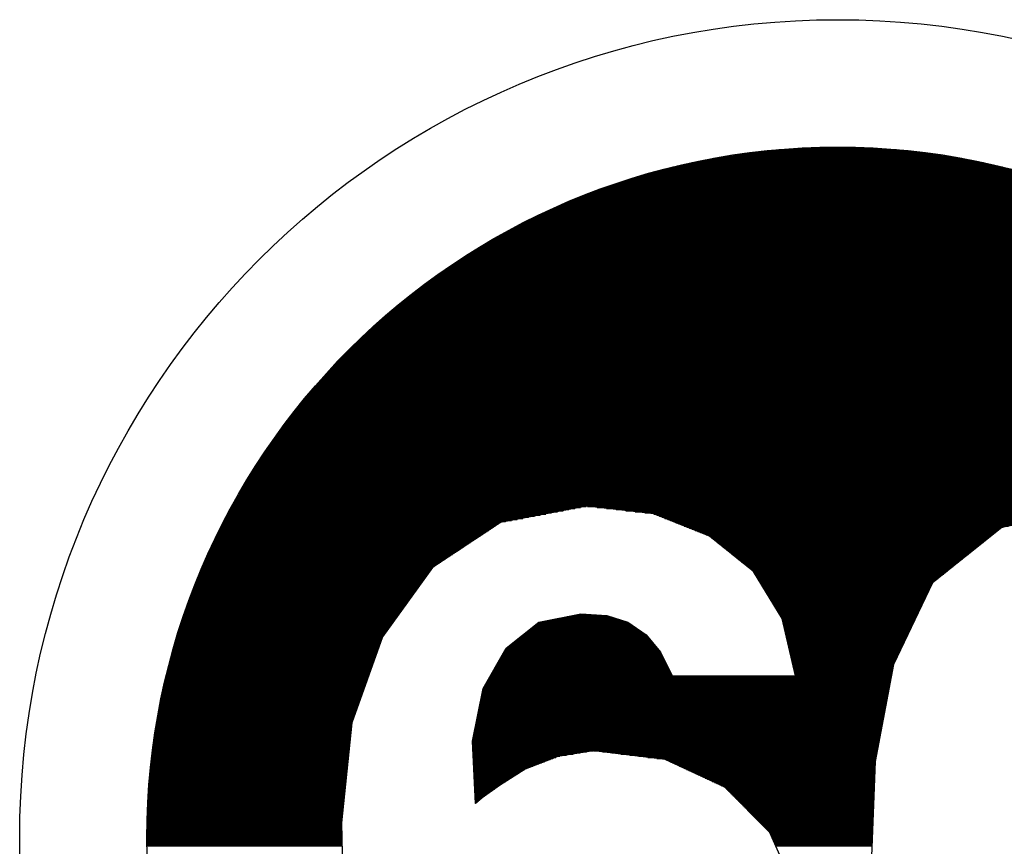
# Model space of a CAD drawing. Units: millimetres. Extents: x 245 to 822, y 43 to 1013.
# Drawn here: x 503 to 582, y 532 to 599 of the extents above; entities that cross this region are included whole.
import ezdxf

# ---------------------------------------------------------------- set-up
doc = ezdxf.new("R2010")
doc.units = ezdxf.units.MM
doc.layers.add('DIMENSION', color=3, linetype='Continuous')

msp = doc.modelspace()

# ---------------------------------------------------------------- linework, layer by layer
at = {"color": 7}
for p, q in [((567.244, 588.742), (570.664, 588.742)), ((559.439, 587.95), (578.469, 587.95)), ((559.961, 588.038), (577.946, 588.038)), ((560.517, 588.126), (577.391, 588.126)), ((561.113, 588.214), (576.794, 588.214)), ((561.76, 588.302), (576.148, 588.302)), ((562.472, 588.39), (575.436, 588.39)), ((563.273, 588.478), (574.634, 588.478)), ((564.21, 588.566), (573.698, 588.566)), ((565.387, 588.654), (572.521, 588.654)), ((555.654, 587.158), (582.254, 587.158)), ((556.017, 587.246), (581.891, 587.246)), ((556.392, 587.334), (581.516, 587.334)), ((556.778, 587.422), (581.13, 587.422)), ((557.178, 587.51), (580.73, 587.51)), ((557.593, 587.598), (580.315, 587.598)), ((558.024, 587.686), (579.884, 587.686)), ((558.474, 587.774), (579.434, 587.774)), ((558.944, 587.862), (578.964, 587.862)), ((552.768, 586.366), (585.14, 586.366)), ((553.06, 586.454), (584.847, 586.454)), ((553.359, 586.542), (584.549, 586.542)), ((553.664, 586.63), (584.243, 586.63)), ((553.976, 586.718), (583.932, 586.718)), ((554.295, 586.806), (583.613, 586.806)), ((554.622, 586.894), (583.286, 586.894)), ((554.957, 586.982), (582.951, 586.982)), ((555.301, 587.07), (582.607, 587.07)), ((550.357, 585.574), (587.551, 585.574)), ((550.607, 585.662), (587.3, 585.662)), ((550.862, 585.75), (587.046, 585.75)), ((551.12, 585.838), (586.788, 585.838)), ((551.383, 585.926), (586.525, 585.926)), ((551.65, 586.014), (586.258, 586.014)), ((551.922, 586.102), (585.986, 586.102)), ((552.199, 586.19), (585.709, 586.19)), ((552.48, 586.278), (585.427, 586.278)), ((548.255, 584.782), (589.653, 584.782)), ((548.476, 584.87), (589.431, 584.87)), ((548.701, 584.958), (589.207, 584.958)), ((548.928, 585.046), (588.98, 585.046)), ((549.158, 585.134), (588.75, 585.134)), ((549.391, 585.222), (588.517, 585.222)), ((549.627, 585.31), (588.281, 585.31)), ((549.867, 585.398), (588.041, 585.398)), ((550.11, 585.486), (587.798, 585.486)), ((546.376, 583.99), (591.532, 583.99)), ((546.575, 584.078), (591.333, 584.078)), ((546.777, 584.166), (591.131, 584.166)), ((546.981, 584.254), (590.927, 584.254)), ((547.187, 584.342), (590.721, 584.342)), ((547.396, 584.43), (590.512, 584.43)), ((547.607, 584.518), (590.301, 584.518)), ((547.82, 584.606), (590.087, 584.606)), ((548.036, 584.694), (589.871, 584.694)), ((544.667, 583.198), (593.241, 583.198)), ((544.849, 583.286), (593.059, 583.286)), ((545.034, 583.374), (592.874, 583.374)), ((545.22, 583.462), (592.688, 583.462)), ((545.408, 583.55), (592.5, 583.55)), ((545.597, 583.638), (592.311, 583.638)), ((545.789, 583.726), (592.119, 583.726)), ((545.982, 583.814), (591.925, 583.814)), ((546.178, 583.902), (591.73, 583.902)), ((543.095, 582.406), (594.813, 582.406)), ((543.263, 582.494), (594.644, 582.494)), ((543.434, 582.582), (594.474, 582.582)), ((543.605, 582.67), (594.303, 582.67)), ((543.778, 582.758), (594.13, 582.758)), ((543.953, 582.846), (593.955, 582.846)), ((544.129, 582.934), (593.779, 582.934)), ((544.306, 583.022), (593.601, 583.022)), ((544.486, 583.11), (593.422, 583.11)), ((541.636, 581.614), (596.272, 581.614)), ((541.793, 581.702), (596.115, 581.702)), ((541.951, 581.79), (595.957, 581.79)), ((542.111, 581.878), (595.797, 581.878)), ((542.271, 581.966), (595.636, 581.966)), ((542.433, 582.054), (595.474, 582.054)), ((542.597, 582.142), (595.311, 582.142)), ((542.761, 582.23), (595.146, 582.23)), ((542.927, 582.318), (594.98, 582.318)), ((540.273, 580.822), (597.635, 580.822)), ((540.42, 580.91), (597.488, 580.91)), ((540.568, 580.998), (597.34, 580.998)), ((540.717, 581.086), (597.19, 581.086)), ((540.868, 581.174), (597.04, 581.174)), ((541.019, 581.262), (596.889, 581.262)), ((541.172, 581.35), (596.736, 581.35)), ((541.325, 581.438), (596.583, 581.438)), ((541.48, 581.526), (596.428, 581.526)), ((538.993, 580.03), (598.915, 580.03)), ((539.131, 580.118), (598.777, 580.118)), ((539.271, 580.206), (598.637, 580.206)), ((539.411, 580.294), (598.497, 580.294)), ((539.552, 580.382), (598.356, 580.382)), ((539.694, 580.47), (598.213, 580.47)), ((539.838, 580.558), (598.07, 580.558)), ((539.982, 580.646), (597.926, 580.646)), ((540.127, 580.734), (597.781, 580.734)), ((537.785, 579.238), (600.122, 579.238)), ((537.916, 579.326), (599.992, 579.326)), ((538.048, 579.414), (599.86, 579.414)), ((538.18, 579.502), (599.728, 579.502)), ((538.314, 579.59), (599.594, 579.59)), ((538.448, 579.678), (599.46, 579.678)), ((538.583, 579.766), (599.325, 579.766)), ((538.719, 579.854), (599.189, 579.854)), ((538.855, 579.942), (599.053, 579.942)), ((536.642, 578.446), (601.265, 578.446)), ((536.766, 578.534), (601.141, 578.534)), ((536.891, 578.622), (601.017, 578.622)), ((537.017, 578.71), (600.891, 578.71)), ((537.143, 578.798), (600.765, 578.798)), ((537.27, 578.886), (600.638, 578.886)), ((537.398, 578.974), (600.51, 578.974)), ((537.526, 579.062), (600.382, 579.062)), ((537.655, 579.15), (600.253, 579.15)), ((535.557, 577.654), (602.351, 577.654)), ((535.675, 577.742), (602.233, 577.742)), ((535.794, 577.83), (602.114, 577.83)), ((535.913, 577.918), (601.995, 577.918)), ((536.033, 578.006), (601.875, 578.006)), ((536.153, 578.094), (601.755, 578.094)), ((536.274, 578.182), (601.633, 578.182)), ((536.396, 578.27), (601.511, 578.27)), ((536.519, 578.358), (601.389, 578.358)), ((534.524, 576.862), (603.383, 576.862)), ((534.637, 576.95), (603.271, 576.95)), ((534.75, 577.038), (603.158, 577.038)), ((534.863, 577.126), (603.045, 577.126)), ((534.977, 577.214), (602.931, 577.214)), ((535.092, 577.302), (602.816, 577.302)), ((535.207, 577.39), (602.7, 577.39)), ((535.323, 577.478), (602.585, 577.478)), ((535.44, 577.566), (602.468, 577.566)), ((533.539, 576.07), (604.368, 576.07)), ((533.647, 576.158), (604.261, 576.158)), ((533.754, 576.246), (604.153, 576.246)), ((533.863, 576.334), (604.045, 576.334)), ((533.972, 576.422), (603.936, 576.422)), ((534.081, 576.51), (603.827, 576.51)), ((534.191, 576.598), (603.717, 576.598)), ((534.302, 576.686), (603.606, 576.686)), ((534.413, 576.774), (603.495, 576.774)), ((532.598, 575.278), (605.309, 575.278)), ((532.701, 575.366), (605.207, 575.366)), ((532.804, 575.454), (605.104, 575.454)), ((532.907, 575.542), (605, 575.542)), ((533.011, 575.63), (604.896, 575.63)), ((533.116, 575.718), (604.792, 575.718)), ((533.221, 575.806), (604.687, 575.806)), ((533.327, 575.894), (604.581, 575.894)), ((533.433, 575.982), (604.475, 575.982)), ((531.698, 574.486), (606.21, 574.486)), ((531.796, 574.574), (606.112, 574.574)), ((531.895, 574.662), (606.013, 574.662)), ((531.994, 574.75), (605.914, 574.75)), ((532.093, 574.838), (605.815, 574.838)), ((532.193, 574.926), (605.715, 574.926)), ((532.294, 575.014), (605.614, 575.014)), ((532.395, 575.102), (605.513, 575.102)), ((532.496, 575.19), (605.411, 575.19)), ((530.835, 573.694), (607.073, 573.694)), ((530.929, 573.782), (606.979, 573.782)), ((531.024, 573.87), (606.884, 573.87)), ((531.119, 573.958), (606.789, 573.958)), ((531.214, 574.046), (606.694, 574.046)), ((531.31, 574.134), (606.598, 574.134)), ((531.406, 574.222), (606.502, 574.222)), ((531.503, 574.31), (606.405, 574.31)), ((531.6, 574.398), (606.308, 574.398)), ((530.008, 572.902), (607.9, 572.902)), ((530.098, 572.99), (607.81, 572.99)), ((530.189, 573.078), (607.719, 573.078)), ((530.28, 573.166), (607.628, 573.166)), ((530.371, 573.254), (607.537, 573.254)), ((530.463, 573.342), (607.445, 573.342)), ((530.555, 573.43), (607.352, 573.43)), ((530.648, 573.518), (607.26, 573.518)), ((530.741, 573.606), (607.166, 573.606)), ((529.213, 572.11), (608.695, 572.11)), ((529.3, 572.198), (608.608, 572.198)), ((529.387, 572.286), (608.521, 572.286)), ((529.474, 572.374), (608.434, 572.374)), ((529.562, 572.462), (608.346, 572.462)), ((529.65, 572.55), (608.257, 572.55)), ((529.739, 572.638), (608.169, 572.638)), ((529.828, 572.726), (608.08, 572.726)), ((529.918, 572.814), (607.99, 572.814)), ((528.449, 571.318), (609.458, 571.318)), ((528.533, 571.406), (609.375, 571.406)), ((528.617, 571.494), (609.291, 571.494)), ((528.701, 571.582), (609.207, 571.582)), ((528.785, 571.67), (609.123, 571.67)), ((528.87, 571.758), (609.038, 571.758)), ((528.955, 571.846), (608.953, 571.846)), ((529.041, 571.934), (608.867, 571.934)), ((529.127, 572.022), (608.781, 572.022)), ((527.715, 570.526), (610.193, 570.526)), ((527.795, 570.614), (610.112, 570.614)), ((527.876, 570.702), (610.032, 570.702)), ((527.957, 570.79), (609.951, 570.79)), ((528.038, 570.878), (609.87, 570.878)), ((528.12, 570.966), (609.788, 570.966)), ((528.202, 571.054), (609.706, 571.054)), ((528.284, 571.142), (609.624, 571.142)), ((528.366, 571.23), (609.541, 571.23)), ((527.009, 569.734), (610.899, 569.734)), ((527.086, 569.822), (610.822, 569.822)), ((527.164, 569.91), (610.744, 569.91)), ((527.241, 569.998), (610.666, 569.998)), ((527.32, 570.086), (610.588, 570.086)), ((527.398, 570.174), (610.51, 570.174)), ((527.477, 570.262), (610.431, 570.262)), ((527.556, 570.35), (610.352, 570.35)), ((527.635, 570.438), (610.272, 570.438)), ((526.329, 568.942), (611.579, 568.942)), ((526.403, 569.03), (611.505, 569.03)), ((526.478, 569.118), (611.43, 569.118)), ((526.553, 569.206), (611.355, 569.206)), ((526.628, 569.294), (611.28, 569.294)), ((526.704, 569.382), (611.204, 569.382)), ((526.779, 569.47), (611.128, 569.47)), ((526.856, 569.558), (611.052, 569.558)), ((526.932, 569.646), (610.976, 569.646)), ((525.674, 568.15), (612.234, 568.15)), ((525.746, 568.238), (612.162, 568.238)), ((525.818, 568.326), (612.09, 568.326)), ((525.89, 568.414), (612.018, 568.414)), ((525.962, 568.502), (611.946, 568.502)), ((526.035, 568.59), (611.873, 568.59)), ((526.108, 568.678), (611.8, 568.678)), ((526.181, 568.766), (611.727, 568.766)), ((526.255, 568.854), (611.653, 568.854)), ((525.043, 567.358), (612.864, 567.358)), ((525.112, 567.446), (612.795, 567.446)), ((525.182, 567.534), (612.726, 567.534)), ((525.251, 567.622), (612.657, 567.622)), ((525.321, 567.71), (612.587, 567.71)), ((525.391, 567.798), (612.517, 567.798)), ((525.461, 567.886), (612.447, 567.886)), ((525.532, 567.974), (612.376, 567.974)), ((525.603, 568.062), (612.305, 568.062)), ((524.37, 566.478), (613.538, 566.478)), ((524.436, 566.566), (613.472, 566.566)), ((524.502, 566.654), (613.406, 566.654)), ((524.569, 566.742), (613.339, 566.742)), ((524.636, 566.83), (613.272, 566.83)), ((524.703, 566.918), (613.205, 566.918)), ((524.771, 567.006), (613.137, 567.006)), ((524.838, 567.094), (613.069, 567.094)), ((524.906, 567.182), (613.001, 567.182)), ((524.975, 567.27), (612.933, 567.27)), ((523.786, 565.686), (614.122, 565.686)), ((523.85, 565.774), (614.058, 565.774)), ((523.914, 565.862), (613.994, 565.862)), ((523.978, 565.95), (613.929, 565.95)), ((524.043, 566.038), (613.865, 566.038)), ((524.108, 566.126), (613.8, 566.126)), ((524.173, 566.214), (613.735, 566.214)), ((524.238, 566.302), (613.67, 566.302)), ((524.304, 566.39), (613.604, 566.39)), ((523.224, 564.894), (614.684, 564.894)), ((523.286, 564.982), (614.622, 564.982)), ((523.347, 565.07), (614.56, 565.07)), ((523.409, 565.158), (614.499, 565.158)), ((523.472, 565.246), (614.436, 565.246)), ((523.534, 565.334), (614.374, 565.334)), ((523.597, 565.422), (614.311, 565.422)), ((523.66, 565.51), (614.248, 565.51)), ((523.723, 565.598), (614.185, 565.598)), ((522.683, 564.102), (615.225, 564.102)), ((522.742, 564.19), (615.166, 564.19)), ((522.801, 564.278), (615.107, 564.278)), ((522.861, 564.366), (615.047, 564.366)), ((522.921, 564.454), (614.987, 564.454)), ((522.981, 564.542), (614.927, 564.542)), ((523.041, 564.63), (614.866, 564.63)), ((523.102, 564.718), (614.806, 564.718)), ((523.163, 564.806), (614.745, 564.806)), ((522.161, 563.31), (615.747, 563.31)), ((522.218, 563.398), (615.69, 563.398)), ((522.275, 563.486), (615.633, 563.486)), ((522.332, 563.574), (615.575, 563.574)), ((522.39, 563.662), (615.518, 563.662)), ((522.448, 563.75), (615.46, 563.75)), ((522.506, 563.838), (615.401, 563.838)), ((522.565, 563.926), (615.343, 563.926)), ((522.624, 564.014), (615.284, 564.014)), ((521.657, 562.518), (616.25, 562.518)), ((521.712, 562.606), (616.195, 562.606)), ((521.768, 562.694), (616.14, 562.694)), ((521.823, 562.782), (616.085, 562.782)), ((521.879, 562.87), (616.029, 562.87)), ((521.935, 562.958), (615.973, 562.958)), ((521.991, 563.046), (615.917, 563.046)), ((522.047, 563.134), (615.861, 563.134)), ((522.104, 563.222), (615.804, 563.222)), ((521.173, 561.726), (616.735, 561.726)), ((521.226, 561.814), (616.682, 561.814)), ((521.279, 561.902), (616.629, 561.902)), ((521.332, 561.99), (616.575, 561.99)), ((521.386, 562.078), (616.522, 562.078)), ((521.44, 562.166), (616.468, 562.166)), ((521.494, 562.254), (616.414, 562.254)), ((521.548, 562.342), (616.36, 562.342)), ((521.603, 562.43), (616.305, 562.43)), ((520.706, 560.934), (617.202, 560.934)), ((520.757, 561.022), (617.151, 561.022)), ((520.808, 561.11), (617.099, 561.11)), ((520.86, 561.198), (617.048, 561.198)), ((520.911, 561.286), (616.996, 561.286)), ((520.963, 561.374), (616.945, 561.374)), ((521.015, 561.462), (616.892, 561.462)), ((521.068, 561.55), (616.84, 561.55)), ((521.12, 561.638), (616.788, 561.638)), ((520.257, 560.142), (617.651, 560.142)), ((520.306, 560.23), (617.602, 560.23)), ((520.355, 560.318), (617.553, 560.318)), ((520.405, 560.406), (617.503, 560.406)), ((520.454, 560.494), (617.453, 560.494)), ((520.504, 560.582), (617.404, 560.582)), ((520.554, 560.67), (617.353, 560.67)), ((520.605, 560.758), (617.303, 560.758)), ((520.655, 560.846), (617.252, 560.846)), ((519.824, 559.35), (546.344, 559.35)), ((519.872, 559.438), (546.809, 559.438)), ((519.919, 559.526), (547.274, 559.526)), ((519.967, 559.614), (547.739, 559.614)), ((520.014, 559.702), (548.204, 559.702)), ((520.063, 559.79), (548.669, 559.79)), ((520.111, 559.878), (617.797, 559.878)), ((520.159, 559.966), (617.749, 559.966)), ((520.208, 560.054), (617.7, 560.054)), ((548.777, 559.79), (590.659, 559.79)), ((549.547, 559.702), (590.22, 559.702)), ((550.317, 559.614), (589.781, 559.614)), ((551.088, 559.526), (589.341, 559.526)), ((551.858, 559.438), (588.902, 559.438)), ((552.629, 559.35), (588.462, 559.35)), ((519.408, 558.558), (542.16, 558.558)), ((519.454, 558.646), (542.625, 558.646)), ((519.499, 558.734), (543.09, 558.734)), ((519.545, 558.822), (543.555, 558.822)), ((519.591, 558.91), (544.02, 558.91)), ((519.637, 558.998), (544.485, 558.998)), ((519.684, 559.086), (544.95, 559.086)), ((519.73, 559.174), (545.414, 559.174)), ((519.777, 559.262), (545.879, 559.262)), ((553.399, 559.262), (588.023, 559.262)), ((554.136, 559.174), (587.584, 559.174)), ((554.357, 559.086), (587.144, 559.086)), ((554.578, 558.998), (586.705, 558.998)), ((554.799, 558.91), (586.265, 558.91)), ((555.02, 558.822), (585.826, 558.822)), ((555.24, 558.734), (585.387, 558.734)), ((555.461, 558.646), (584.947, 558.646)), ((555.682, 558.558), (584.508, 558.558)), ((519.008, 557.766), (540.666, 557.766)), ((519.052, 557.854), (540.799, 557.854)), ((519.096, 557.942), (540.932, 557.942)), ((519.14, 558.03), (541.065, 558.03)), ((519.184, 558.118), (541.198, 558.118)), ((519.228, 558.206), (541.331, 558.206)), ((519.273, 558.294), (541.464, 558.294)), ((519.318, 558.382), (541.597, 558.382)), ((519.363, 558.47), (541.73, 558.47)), ((555.903, 558.47), (584.069, 558.47)), ((556.124, 558.382), (583.629, 558.382)), ((556.345, 558.294), (583.19, 558.294)), ((556.566, 558.206), (582.75, 558.206)), ((556.786, 558.118), (582.311, 558.118)), ((557.007, 558.03), (582.113, 558.03)), ((557.228, 557.942), (582.003, 557.942)), ((557.449, 557.854), (581.894, 557.854)), ((557.67, 557.766), (581.784, 557.766)), ((518.624, 556.974), (539.469, 556.974)), ((518.666, 557.062), (539.602, 557.062)), ((518.708, 557.15), (539.735, 557.15)), ((518.75, 557.238), (539.868, 557.238)), ((518.793, 557.326), (540.001, 557.326)), ((518.835, 557.414), (540.134, 557.414)), ((518.878, 557.502), (540.267, 557.502)), ((518.921, 557.59), (540.4, 557.59)), ((518.965, 557.678), (540.533, 557.678)), ((557.891, 557.678), (581.674, 557.678)), ((558.112, 557.59), (581.565, 557.59)), ((558.333, 557.502), (581.455, 557.502)), ((558.553, 557.414), (581.346, 557.414)), ((558.688, 557.326), (581.236, 557.326)), ((558.797, 557.238), (581.127, 557.238)), ((558.907, 557.15), (581.017, 557.15)), ((559.016, 557.062), (580.908, 557.062)), ((559.126, 556.974), (580.798, 556.974)), ((518.255, 556.182), (538.273, 556.182)), ((518.295, 556.27), (538.406, 556.27)), ((518.335, 556.358), (538.539, 556.358)), ((518.376, 556.446), (538.672, 556.446)), ((518.417, 556.534), (538.805, 556.534)), ((518.458, 556.622), (538.938, 556.622)), ((518.499, 556.71), (539.07, 556.71)), ((518.54, 556.798), (539.203, 556.798)), ((518.582, 556.886), (539.336, 556.886)), ((559.236, 556.886), (580.689, 556.886)), ((559.345, 556.798), (580.579, 556.798)), ((559.455, 556.71), (580.47, 556.71)), ((559.564, 556.622), (580.36, 556.622)), ((559.674, 556.534), (580.25, 556.534)), ((559.783, 556.446), (580.141, 556.446)), ((559.893, 556.358), (580.031, 556.358)), ((560.002, 556.27), (579.922, 556.27)), ((560.112, 556.182), (579.812, 556.182)), ((517.9, 555.39), (537.076, 555.39)), ((517.939, 555.478), (537.209, 555.478)), ((517.978, 555.566), (537.342, 555.566)), ((518.017, 555.654), (537.475, 555.654)), ((518.056, 555.742), (537.608, 555.742)), ((518.095, 555.83), (537.741, 555.83)), ((518.135, 555.918), (537.874, 555.918)), ((518.175, 556.006), (538.007, 556.006)), ((518.215, 556.094), (538.14, 556.094)), ((560.222, 556.094), (579.703, 556.094)), ((560.331, 556.006), (579.593, 556.006)), ((560.441, 555.918), (579.484, 555.918)), ((560.55, 555.83), (579.374, 555.83)), ((560.66, 555.742), (579.265, 555.742)), ((560.769, 555.654), (579.155, 555.654)), ((560.879, 555.566), (579.045, 555.566)), ((560.988, 555.478), (578.936, 555.478)), ((561.098, 555.39), (578.826, 555.39)), ((517.561, 554.598), (536.078, 554.598)), ((517.598, 554.686), (536.142, 554.686)), ((517.635, 554.774), (536.206, 554.774)), ((517.673, 554.862), (536.278, 554.862)), ((517.71, 554.95), (536.411, 554.95)), ((517.748, 555.038), (536.544, 555.038)), ((517.786, 555.126), (536.677, 555.126)), ((517.824, 555.214), (536.81, 555.214)), ((517.862, 555.302), (536.943, 555.302)), ((561.207, 555.302), (578.717, 555.302)), ((561.317, 555.214), (578.607, 555.214)), ((561.427, 555.126), (578.498, 555.126)), ((561.536, 555.038), (578.388, 555.038)), ((561.646, 554.95), (578.279, 554.95)), ((561.755, 554.862), (578.169, 554.862)), ((561.865, 554.774), (578.06, 554.774)), ((561.974, 554.686), (577.95, 554.686)), ((562.084, 554.598), (577.841, 554.598)), ((517.236, 553.806), (535.507, 553.806)), ((517.271, 553.894), (535.57, 553.894)), ((517.307, 553.982), (535.634, 553.982)), ((517.343, 554.07), (535.697, 554.07)), ((517.379, 554.158), (535.761, 554.158)), ((517.415, 554.246), (535.824, 554.246)), ((517.451, 554.334), (535.888, 554.334)), ((517.487, 554.422), (535.951, 554.422)), ((517.524, 554.51), (536.015, 554.51)), ((562.177, 554.51), (577.731, 554.51)), ((562.231, 554.422), (577.621, 554.422)), ((562.285, 554.334), (577.512, 554.334)), ((562.339, 554.246), (577.402, 554.246)), ((562.393, 554.158), (577.293, 554.158)), ((562.446, 554.07), (577.183, 554.07)), ((562.5, 553.982), (577.074, 553.982)), ((562.554, 553.894), (576.964, 553.894)), ((562.608, 553.806), (576.855, 553.806)), ((516.925, 553.014), (534.935, 553.014)), ((516.959, 553.102), (534.999, 553.102)), ((516.993, 553.19), (535.062, 553.19)), ((517.027, 553.278), (535.126, 553.278)), ((517.061, 553.366), (535.189, 553.366)), ((517.096, 553.454), (535.253, 553.454)), ((517.131, 553.542), (535.316, 553.542)), ((517.165, 553.63), (535.38, 553.63)), ((517.201, 553.718), (535.443, 553.718)), ((562.662, 553.718), (576.745, 553.718)), ((562.716, 553.63), (576.636, 553.63)), ((562.77, 553.542), (576.581, 553.542)), ((562.824, 553.454), (576.539, 553.454)), ((562.877, 553.366), (576.497, 553.366)), ((562.931, 553.278), (576.454, 553.278)), ((562.985, 553.19), (576.412, 553.19)), ((563.039, 553.102), (576.37, 553.102)), ((563.093, 553.014), (576.328, 553.014)), ((516.627, 552.222), (534.364, 552.222)), ((516.66, 552.31), (534.427, 552.31)), ((516.692, 552.398), (534.491, 552.398)), ((516.725, 552.486), (534.554, 552.486)), ((516.758, 552.574), (534.618, 552.574)), ((516.791, 552.662), (534.681, 552.662)), ((516.824, 552.75), (534.745, 552.75)), ((516.857, 552.838), (534.808, 552.838)), ((516.891, 552.926), (534.872, 552.926)), ((563.147, 552.926), (576.285, 552.926)), ((563.201, 552.838), (576.243, 552.838)), ((563.255, 552.75), (576.201, 552.75)), ((563.309, 552.662), (576.158, 552.662)), ((563.362, 552.574), (576.116, 552.574)), ((563.416, 552.486), (576.074, 552.486)), ((563.47, 552.398), (576.032, 552.398)), ((563.524, 552.31), (575.989, 552.31)), ((563.578, 552.222), (575.947, 552.222)), ((516.344, 551.43), (533.792, 551.43)), ((516.375, 551.518), (533.855, 551.518)), ((516.406, 551.606), (533.919, 551.606)), ((516.437, 551.694), (533.982, 551.694)), ((516.468, 551.782), (534.046, 551.782)), ((516.5, 551.87), (534.11, 551.87)), ((516.531, 551.958), (534.173, 551.958)), ((516.563, 552.046), (534.237, 552.046)), ((516.595, 552.134), (534.3, 552.134)), ((563.632, 552.134), (575.905, 552.134)), ((563.686, 552.046), (575.862, 552.046)), ((563.74, 551.958), (575.82, 551.958)), ((563.793, 551.87), (575.778, 551.87)), ((563.847, 551.782), (575.736, 551.782)), ((563.901, 551.694), (575.693, 551.694)), ((563.955, 551.606), (575.651, 551.606)), ((564.009, 551.518), (575.609, 551.518)), ((564.063, 551.43), (575.567, 551.43)), ((516.074, 550.638), (533.22, 550.638)), ((516.103, 550.726), (533.284, 550.726)), ((516.132, 550.814), (533.347, 550.814)), ((516.162, 550.902), (533.411, 550.902)), ((516.192, 550.99), (533.474, 550.99)), ((516.222, 551.078), (533.538, 551.078)), ((516.252, 551.166), (533.601, 551.166)), ((516.283, 551.254), (533.665, 551.254)), ((516.313, 551.342), (533.728, 551.342)), ((545.811, 550.638), (551.409, 550.638)), ((546.247, 550.726), (551.13, 550.726)), ((546.682, 550.814), (550.851, 550.814)), ((547.118, 550.902), (550.571, 550.902)), ((547.553, 550.99), (550.161, 550.99)), ((547.989, 551.078), (548.95, 551.078)), ((564.117, 551.342), (575.524, 551.342)), ((564.171, 551.254), (575.482, 551.254)), ((564.225, 551.166), (575.44, 551.166)), ((564.278, 551.078), (575.397, 551.078)), ((564.332, 550.99), (575.355, 550.99)), ((564.386, 550.902), (575.313, 550.902)), ((564.44, 550.814), (575.271, 550.814)), ((564.487, 550.726), (575.228, 550.726)), ((564.508, 550.638), (575.186, 550.638)), ((515.816, 549.846), (532.649, 549.846)), ((515.844, 549.934), (532.712, 549.934)), ((515.872, 550.022), (532.776, 550.022)), ((515.901, 550.11), (532.839, 550.11)), ((515.929, 550.198), (532.903, 550.198)), ((515.958, 550.286), (532.966, 550.286)), ((515.986, 550.374), (533.03, 550.374)), ((516.015, 550.462), (533.093, 550.462)), ((516.044, 550.55), (533.157, 550.55)), ((544.088, 549.846), (552.906, 549.846)), ((544.199, 549.934), (552.777, 549.934)), ((544.309, 550.022), (552.648, 550.022)), ((544.42, 550.11), (552.519, 550.11)), ((544.531, 550.198), (552.39, 550.198)), ((544.641, 550.286), (552.261, 550.286)), ((544.752, 550.374), (552.133, 550.374)), ((544.94, 550.462), (551.968, 550.462)), ((545.376, 550.55), (551.688, 550.55)), ((564.528, 550.55), (575.144, 550.55)), ((564.549, 550.462), (575.101, 550.462)), ((564.569, 550.374), (575.059, 550.374)), ((564.59, 550.286), (575.017, 550.286)), ((564.611, 550.198), (574.975, 550.198)), ((564.631, 550.11), (574.932, 550.11)), ((564.652, 550.022), (574.89, 550.022)), ((564.673, 549.934), (574.848, 549.934)), ((564.693, 549.846), (574.805, 549.846)), ((515.572, 549.054), (532.158, 549.054)), ((515.599, 549.142), (532.189, 549.142)), ((515.625, 549.23), (532.22, 549.23)), ((515.652, 549.318), (532.268, 549.318)), ((515.679, 549.406), (532.331, 549.406)), ((515.706, 549.494), (532.395, 549.494)), ((515.734, 549.582), (532.458, 549.582)), ((515.761, 549.67), (532.522, 549.67)), ((515.789, 549.758), (532.585, 549.758)), ((543.093, 549.054), (553.821, 549.054)), ((543.203, 549.142), (553.748, 549.142)), ((543.314, 549.23), (553.676, 549.23)), ((543.424, 549.318), (553.603, 549.318)), ((543.535, 549.406), (553.531, 549.406)), ((543.646, 549.494), (553.422, 549.494)), ((543.756, 549.582), (553.293, 549.582)), ((543.867, 549.67), (553.164, 549.67)), ((543.978, 549.758), (553.035, 549.758)), ((564.714, 549.758), (574.763, 549.758)), ((564.734, 549.67), (574.721, 549.67)), ((564.755, 549.582), (574.679, 549.582)), ((564.776, 549.494), (574.636, 549.494)), ((564.796, 549.406), (574.594, 549.406)), ((564.817, 549.318), (574.552, 549.318)), ((564.837, 549.23), (574.509, 549.23)), ((564.858, 549.142), (574.467, 549.142)), ((564.879, 549.054), (574.425, 549.054)), ((515.341, 548.262), (531.876, 548.262)), ((515.366, 548.35), (531.907, 548.35)), ((515.391, 548.438), (531.939, 548.438)), ((515.417, 548.526), (531.97, 548.526)), ((515.442, 548.614), (532.001, 548.614)), ((515.468, 548.702), (532.032, 548.702)), ((515.494, 548.79), (532.064, 548.79)), ((515.52, 548.878), (532.095, 548.878)), ((515.546, 548.966), (532.126, 548.966)), ((542.159, 548.262), (554.474, 548.262)), ((542.21, 548.35), (554.402, 548.35)), ((542.318, 548.438), (554.329, 548.438)), ((542.429, 548.526), (554.257, 548.526)), ((542.54, 548.614), (554.184, 548.614)), ((542.65, 548.702), (554.111, 548.702)), ((542.761, 548.79), (554.039, 548.79)), ((542.871, 548.878), (553.966, 548.878)), ((542.982, 548.966), (553.894, 548.966)), ((564.899, 548.966), (574.383, 548.966)), ((564.92, 548.878), (574.34, 548.878)), ((564.941, 548.79), (574.298, 548.79)), ((564.961, 548.702), (574.256, 548.702)), ((564.982, 548.614), (574.213, 548.614)), ((565.002, 548.526), (574.171, 548.526)), ((565.023, 548.438), (574.129, 548.438)), ((565.044, 548.35), (574.087, 548.35)), ((565.064, 548.262), (574.044, 548.262)), ((515.122, 547.47), (531.594, 547.47)), ((515.146, 547.558), (531.626, 547.558)), ((515.17, 547.646), (531.657, 547.646)), ((515.194, 547.734), (531.688, 547.734)), ((515.218, 547.822), (531.719, 547.822)), ((515.242, 547.91), (531.751, 547.91)), ((515.267, 547.998), (531.782, 547.998)), ((515.291, 548.086), (531.813, 548.086)), ((515.316, 548.174), (531.845, 548.174)), ((541.708, 547.47), (554.935, 547.47)), ((541.758, 547.558), (554.892, 547.558)), ((541.808, 547.646), (554.849, 547.646)), ((541.859, 547.734), (554.807, 547.734)), ((541.909, 547.822), (554.764, 547.822)), ((541.959, 547.91), (554.721, 547.91)), ((542.009, 547.998), (554.679, 547.998)), ((542.059, 548.086), (554.62, 548.086)), ((542.109, 548.174), (554.547, 548.174)), ((565.085, 548.174), (574.002, 548.174)), ((565.105, 548.086), (573.96, 548.086)), ((565.126, 547.998), (573.917, 547.998)), ((565.147, 547.91), (573.875, 547.91)), ((565.167, 547.822), (573.833, 547.822)), ((565.188, 547.734), (573.791, 547.734)), ((565.209, 547.646), (573.748, 547.646)), ((565.229, 547.558), (573.706, 547.558)), ((565.25, 547.47), (573.664, 547.47)), ((514.916, 546.678), (531.313, 546.678)), ((514.939, 546.766), (531.344, 546.766)), ((514.961, 546.854), (531.375, 546.854)), ((514.984, 546.942), (531.406, 546.942)), ((515.006, 547.03), (531.438, 547.03)), ((515.029, 547.118), (531.469, 547.118)), ((515.052, 547.206), (531.5, 547.206)), ((515.076, 547.294), (531.532, 547.294)), ((515.099, 547.382), (531.563, 547.382)), ((541.257, 546.678), (555.319, 546.678)), ((541.307, 546.766), (555.276, 546.766)), ((541.357, 546.854), (555.233, 546.854)), ((541.407, 546.942), (555.191, 546.942)), ((541.457, 547.03), (555.148, 547.03)), ((541.507, 547.118), (555.105, 547.118)), ((541.558, 547.206), (555.063, 547.206)), ((541.608, 547.294), (555.02, 547.294)), ((541.658, 547.382), (554.977, 547.382)), ((565.27, 547.382), (573.621, 547.382)), ((565.291, 547.294), (573.579, 547.294)), ((565.312, 547.206), (573.537, 547.206)), ((565.332, 547.118), (573.495, 547.118)), ((565.353, 547.03), (573.454, 547.03)), ((565.373, 546.942), (573.437, 546.942)), ((565.394, 546.854), (573.42, 546.854)), ((565.415, 546.766), (573.404, 546.766)), ((565.435, 546.678), (573.387, 546.678)), ((514.722, 545.886), (531.031, 545.886)), ((514.743, 545.974), (531.062, 545.974)), ((514.764, 546.062), (531.093, 546.062)), ((514.786, 546.15), (531.125, 546.15)), ((514.807, 546.238), (531.156, 546.238)), ((514.829, 546.326), (531.187, 546.326)), ((514.85, 546.414), (531.219, 546.414)), ((514.872, 546.502), (531.25, 546.502)), ((514.894, 546.59), (531.281, 546.59)), ((540.805, 545.886), (573.238, 545.886)), ((540.855, 545.974), (573.255, 545.974)), ((540.906, 546.062), (573.271, 546.062)), ((540.956, 546.15), (555.575, 546.15)), ((541.006, 546.238), (555.532, 546.238)), ((541.056, 546.326), (555.489, 546.326)), ((541.106, 546.414), (555.447, 546.414)), ((541.156, 546.502), (555.404, 546.502)), ((541.207, 546.59), (555.361, 546.59)), ((565.456, 546.59), (573.371, 546.59)), ((565.477, 546.502), (573.354, 546.502)), ((565.497, 546.414), (573.338, 546.414)), ((565.518, 546.326), (573.321, 546.326)), ((565.538, 546.238), (573.304, 546.238)), ((565.559, 546.15), (573.288, 546.15)), ((514.541, 545.094), (530.749, 545.094)), ((514.56, 545.182), (530.78, 545.182)), ((514.58, 545.27), (530.812, 545.27)), ((514.6, 545.358), (530.843, 545.358)), ((514.62, 545.446), (530.874, 545.446)), ((514.64, 545.534), (530.906, 545.534)), ((514.661, 545.622), (530.937, 545.622)), ((514.681, 545.71), (530.968, 545.71)), ((514.702, 545.798), (531, 545.798)), ((540.355, 545.094), (573.089, 545.094)), ((540.404, 545.182), (573.106, 545.182)), ((540.454, 545.27), (573.122, 545.27)), ((540.504, 545.358), (573.139, 545.358)), ((540.555, 545.446), (573.155, 545.446)), ((540.605, 545.534), (573.172, 545.534)), ((540.655, 545.622), (573.188, 545.622)), ((540.705, 545.71), (573.205, 545.71)), ((540.755, 545.798), (573.222, 545.798)), ((514.371, 544.302), (530.467, 544.302)), ((514.39, 544.39), (530.499, 544.39)), ((514.408, 544.478), (530.53, 544.478)), ((514.427, 544.566), (530.561, 544.566)), ((514.445, 544.654), (530.593, 544.654)), ((514.464, 544.742), (530.624, 544.742)), ((514.483, 544.83), (530.655, 544.83)), ((514.502, 544.918), (530.687, 544.918)), ((514.521, 545.006), (530.718, 545.006)), ((540.197, 544.302), (572.94, 544.302)), ((540.214, 544.39), (572.956, 544.39)), ((540.232, 544.478), (572.973, 544.478)), ((540.249, 544.566), (572.99, 544.566)), ((540.267, 544.654), (573.006, 544.654)), ((540.285, 544.742), (573.023, 544.742)), ((540.302, 544.83), (573.039, 544.83)), ((540.32, 544.918), (573.056, 544.918)), ((540.338, 545.006), (573.072, 545.006)), ((514.214, 543.51), (530.186, 543.51)), ((514.231, 543.598), (530.217, 543.598)), ((514.248, 543.686), (530.248, 543.686)), ((514.265, 543.774), (530.28, 543.774)), ((514.282, 543.862), (530.311, 543.862)), ((514.3, 543.95), (530.342, 543.95)), ((514.318, 544.038), (530.373, 544.038)), ((514.335, 544.126), (530.405, 544.126)), ((514.353, 544.214), (530.436, 544.214)), ((540.038, 543.51), (572.791, 543.51)), ((540.055, 543.598), (572.807, 543.598)), ((540.073, 543.686), (572.824, 543.686)), ((540.091, 543.774), (572.84, 543.774)), ((540.108, 543.862), (572.857, 543.862)), ((540.126, 543.95), (572.874, 543.95)), ((540.144, 544.038), (572.89, 544.038)), ((540.161, 544.126), (572.907, 544.126)), ((540.179, 544.214), (572.923, 544.214)), ((514.068, 542.718), (529.904, 542.718)), ((514.084, 542.806), (529.935, 542.806)), ((514.1, 542.894), (529.967, 542.894)), ((514.115, 542.982), (529.998, 542.982)), ((514.131, 543.07), (530.029, 543.07)), ((514.148, 543.158), (530.06, 543.158)), ((514.164, 543.246), (530.092, 543.246)), ((514.18, 543.334), (530.123, 543.334)), ((514.197, 543.422), (530.154, 543.422)), ((539.879, 542.718), (572.641, 542.718)), ((539.896, 542.806), (572.658, 542.806)), ((539.914, 542.894), (572.675, 542.894)), ((539.932, 542.982), (572.691, 542.982)), ((539.949, 543.07), (572.708, 543.07)), ((539.967, 543.158), (572.724, 543.158)), ((539.985, 543.246), (572.741, 543.246)), ((540.002, 543.334), (572.757, 543.334)), ((540.02, 543.422), (572.774, 543.422)), ((513.934, 541.926), (529.721, 541.926)), ((513.949, 542.014), (529.73, 542.014)), ((513.963, 542.102), (529.74, 542.102)), ((513.978, 542.19), (529.749, 542.19)), ((513.992, 542.278), (529.758, 542.278)), ((514.007, 542.366), (529.779, 542.366)), ((514.022, 542.454), (529.81, 542.454)), ((514.037, 542.542), (529.841, 542.542)), ((514.053, 542.63), (529.873, 542.63)), ((539.72, 541.926), (572.492, 541.926)), ((539.738, 542.014), (572.509, 542.014)), ((539.755, 542.102), (572.525, 542.102)), ((539.773, 542.19), (572.542, 542.19)), ((539.791, 542.278), (572.559, 542.278)), ((539.808, 542.366), (572.575, 542.366)), ((539.826, 542.454), (572.592, 542.454)), ((539.844, 542.542), (572.608, 542.542)), ((539.861, 542.63), (572.625, 542.63)), ((513.812, 541.134), (529.637, 541.134)), ((513.825, 541.222), (529.646, 541.222)), ((513.838, 541.31), (529.656, 541.31)), ((513.852, 541.398), (529.665, 541.398)), ((513.865, 541.486), (529.674, 541.486)), ((513.879, 541.574), (529.684, 541.574)), ((513.892, 541.662), (529.693, 541.662)), ((513.906, 541.75), (529.702, 541.75)), ((513.92, 541.838), (529.712, 541.838)), ((539.561, 541.134), (572.343, 541.134)), ((539.579, 541.222), (572.36, 541.222)), ((539.596, 541.31), (572.376, 541.31)), ((539.614, 541.398), (572.393, 541.398)), ((539.632, 541.486), (572.409, 541.486)), ((539.649, 541.574), (572.426, 541.574)), ((539.667, 541.662), (572.443, 541.662)), ((539.685, 541.75), (572.459, 541.75)), ((539.702, 541.838), (572.476, 541.838)), ((513.702, 540.342), (529.553, 540.342)), ((513.713, 540.43), (529.562, 540.43)), ((513.725, 540.518), (529.572, 540.518)), ((513.737, 540.606), (529.581, 540.606)), ((513.749, 540.694), (529.59, 540.694)), ((513.762, 540.782), (529.6, 540.782)), ((513.774, 540.87), (529.609, 540.87)), ((513.787, 540.958), (529.618, 540.958)), ((513.799, 541.046), (529.628, 541.046)), ((539.508, 540.87), (572.293, 540.87)), ((539.508, 540.782), (572.277, 540.782)), ((539.512, 540.694), (572.26, 540.694)), ((539.516, 540.606), (572.244, 540.606)), ((539.52, 540.518), (572.227, 540.518)), ((539.524, 540.43), (572.211, 540.43)), ((539.526, 540.958), (572.31, 540.958)), ((539.528, 540.342), (572.194, 540.342)), ((539.544, 541.046), (572.327, 541.046)), ((513.603, 539.55), (529.469, 539.55)), ((513.613, 539.638), (529.478, 539.638)), ((513.624, 539.726), (529.488, 539.726)), ((513.634, 539.814), (529.497, 539.814)), ((513.645, 539.902), (529.506, 539.902)), ((513.656, 539.99), (529.516, 539.99)), ((513.667, 540.078), (529.525, 540.078)), ((513.679, 540.166), (529.534, 540.166)), ((513.69, 540.254), (529.544, 540.254)), ((539.532, 540.254), (572.177, 540.254)), ((539.536, 540.166), (572.161, 540.166)), ((539.54, 540.078), (549.228, 540.078)), ((539.544, 539.99), (548.689, 539.99)), ((539.548, 539.902), (548.15, 539.902)), ((539.553, 539.814), (547.611, 539.814)), ((539.557, 539.726), (547.072, 539.726)), ((539.561, 539.638), (546.533, 539.638)), ((539.565, 539.55), (546.219, 539.55)), ((549.271, 540.078), (572.144, 540.078)), ((550, 539.99), (572.128, 539.99)), ((550.729, 539.902), (572.111, 539.902)), ((551.458, 539.814), (572.095, 539.814)), ((552.187, 539.726), (572.078, 539.726)), ((552.916, 539.638), (572.061, 539.638)), ((553.645, 539.55), (572.045, 539.55)), ((513.506, 538.67), (529.376, 538.67)), ((513.515, 538.758), (529.385, 538.758)), ((513.524, 538.846), (529.395, 538.846)), ((513.534, 538.934), (529.404, 538.934)), ((513.543, 539.022), (529.413, 539.022)), ((513.553, 539.11), (529.423, 539.11)), ((513.562, 539.198), (529.432, 539.198)), ((513.572, 539.286), (529.441, 539.286)), ((513.582, 539.374), (529.451, 539.374)), ((513.592, 539.462), (529.46, 539.462)), ((539.569, 539.462), (545.987, 539.462)), ((539.573, 539.374), (545.756, 539.374)), ((539.577, 539.286), (545.525, 539.286)), ((539.581, 539.198), (545.294, 539.198)), ((539.585, 539.11), (545.062, 539.11)), ((539.589, 539.022), (544.831, 539.022)), ((539.593, 538.934), (544.6, 538.934)), ((539.597, 538.846), (544.369, 538.846)), ((539.602, 538.758), (544.137, 538.758)), ((539.606, 538.67), (543.906, 538.67)), ((554.373, 539.462), (572.028, 539.462)), ((555.059, 539.374), (572.012, 539.374)), ((555.248, 539.286), (571.995, 539.286)), ((555.436, 539.198), (571.983, 539.198)), ((555.625, 539.11), (571.98, 539.11)), ((555.813, 539.022), (571.977, 539.022)), ((556.001, 538.934), (571.973, 538.934)), ((556.19, 538.846), (571.97, 538.846)), ((556.378, 538.758), (571.967, 538.758)), ((556.566, 538.67), (571.963, 538.67)), ((513.431, 537.878), (529.292, 537.878)), ((513.439, 537.966), (529.301, 537.966)), ((513.447, 538.054), (529.311, 538.054)), ((513.455, 538.142), (529.32, 538.142)), ((513.463, 538.23), (529.329, 538.23)), ((513.472, 538.318), (529.339, 538.318)), ((513.48, 538.406), (529.348, 538.406)), ((513.489, 538.494), (529.357, 538.494)), ((513.497, 538.582), (529.367, 538.582)), ((539.61, 538.582), (543.705, 538.582)), ((539.614, 538.494), (543.566, 538.494)), ((539.618, 538.406), (543.426, 538.406)), ((539.622, 538.318), (543.287, 538.318)), ((539.626, 538.23), (543.148, 538.23)), ((539.63, 538.142), (543.008, 538.142)), ((539.634, 538.054), (542.869, 538.054)), ((539.638, 537.966), (542.729, 537.966)), ((539.642, 537.878), (542.59, 537.878)), ((556.755, 538.582), (571.96, 538.582)), ((556.943, 538.494), (571.957, 538.494)), ((557.132, 538.406), (571.953, 538.406)), ((557.32, 538.318), (571.95, 538.318)), ((557.508, 538.23), (571.947, 538.23)), ((557.697, 538.142), (571.943, 538.142)), ((557.885, 538.054), (571.94, 538.054)), ((558.073, 537.966), (571.937, 537.966)), ((558.262, 537.878), (571.933, 537.878)), ((513.368, 537.086), (529.208, 537.086)), ((513.374, 537.174), (529.217, 537.174)), ((513.381, 537.262), (529.227, 537.262)), ((513.388, 537.35), (529.236, 537.35)), ((513.395, 537.438), (529.245, 537.438)), ((513.402, 537.526), (529.255, 537.526)), ((513.409, 537.614), (529.264, 537.614)), ((513.416, 537.702), (529.273, 537.702)), ((513.424, 537.79), (529.283, 537.79)), ((539.646, 537.79), (542.451, 537.79)), ((539.651, 537.702), (542.311, 537.702)), ((539.655, 537.614), (542.172, 537.614)), ((539.659, 537.526), (542.032, 537.526)), ((539.663, 537.438), (541.893, 537.438)), ((539.667, 537.35), (541.754, 537.35)), ((539.671, 537.262), (541.62, 537.262)), ((539.675, 537.174), (541.499, 537.174)), ((539.679, 537.086), (541.377, 537.086)), ((558.45, 537.79), (571.93, 537.79)), ((558.639, 537.702), (571.927, 537.702)), ((558.827, 537.614), (571.923, 537.614)), ((559.015, 537.526), (571.92, 537.526)), ((559.204, 537.438), (571.917, 537.438)), ((559.392, 537.35), (571.914, 537.35)), ((559.58, 537.262), (571.91, 537.262)), ((559.769, 537.174), (571.907, 537.174)), ((559.894, 537.086), (571.904, 537.086)), ((513.316, 536.294), (529.124, 536.294)), ((513.321, 536.382), (529.134, 536.382)), ((513.327, 536.47), (529.143, 536.47)), ((513.332, 536.558), (529.152, 536.558)), ((513.338, 536.646), (529.161, 536.646)), ((513.343, 536.734), (529.171, 536.734)), ((513.349, 536.822), (529.18, 536.822)), ((513.355, 536.91), (529.189, 536.91)), ((513.362, 536.998), (529.199, 536.998)), ((539.683, 536.998), (541.255, 536.998)), ((539.687, 536.91), (541.133, 536.91)), ((539.691, 536.822), (541.011, 536.822)), ((539.695, 536.734), (540.89, 536.734)), ((539.7, 536.646), (540.768, 536.646)), ((539.704, 536.558), (540.646, 536.558)), ((539.708, 536.47), (540.524, 536.47)), ((539.712, 536.382), (540.403, 536.382)), ((539.716, 536.294), (540.281, 536.294)), ((559.982, 536.998), (571.9, 536.998)), ((560.07, 536.91), (571.897, 536.91)), ((560.158, 536.822), (571.894, 536.822)), ((560.246, 536.734), (571.89, 536.734)), ((560.334, 536.646), (571.887, 536.646)), ((560.422, 536.558), (571.884, 536.558)), ((560.51, 536.47), (571.88, 536.47)), ((560.598, 536.382), (571.877, 536.382)), ((560.686, 536.294), (571.874, 536.294)), ((513.275, 535.502), (529.04, 535.502)), ((513.279, 535.59), (529.05, 535.59)), ((513.283, 535.678), (529.059, 535.678)), ((513.288, 535.766), (529.068, 535.766)), ((513.292, 535.854), (529.078, 535.854)), ((513.296, 535.942), (529.087, 535.942)), ((513.301, 536.03), (529.096, 536.03)), ((513.306, 536.118), (529.106, 536.118)), ((513.311, 536.206), (529.115, 536.206)), ((539.72, 536.206), (540.179, 536.206)), ((539.724, 536.118), (540.077, 536.118)), ((539.728, 536.03), (539.976, 536.03)), ((539.732, 535.942), (539.875, 535.942)), ((539.736, 535.854), (539.774, 535.854)), ((560.774, 536.206), (571.87, 536.206)), ((560.862, 536.118), (571.867, 536.118)), ((560.95, 536.03), (571.864, 536.03)), ((561.038, 535.942), (571.86, 535.942)), ((561.126, 535.854), (571.857, 535.854)), ((561.214, 535.766), (571.854, 535.766)), ((561.302, 535.678), (571.85, 535.678)), ((561.39, 535.59), (571.847, 535.59)), ((561.478, 535.502), (571.844, 535.502)), ((513.246, 534.71), (528.956, 534.71)), ((513.248, 534.798), (528.966, 534.798)), ((513.251, 534.886), (528.975, 534.886)), ((513.254, 534.974), (528.984, 534.974)), ((513.257, 535.062), (528.994, 535.062)), ((513.261, 535.15), (529.003, 535.15)), ((513.264, 535.238), (529.012, 535.238)), ((513.268, 535.326), (529.022, 535.326)), ((513.271, 535.414), (529.031, 535.414)), ((561.566, 535.414), (571.841, 535.414)), ((561.654, 535.326), (571.837, 535.326)), ((561.742, 535.238), (571.834, 535.238)), ((561.83, 535.15), (571.831, 535.15)), ((561.918, 535.062), (571.827, 535.062)), ((562.006, 534.974), (571.824, 534.974)), ((562.094, 534.886), (571.821, 534.886)), ((562.182, 534.798), (571.817, 534.798)), ((562.27, 534.71), (571.814, 534.71)), ((513.228, 533.918), (528.921, 533.918)), ((513.229, 534.006), (528.919, 534.006)), ((513.231, 534.094), (528.916, 534.094)), ((513.232, 534.182), (528.914, 534.182)), ((513.234, 534.27), (528.911, 534.27)), ((513.236, 534.358), (528.919, 534.358)), ((513.238, 534.446), (528.928, 534.446)), ((513.241, 534.534), (528.938, 534.534)), ((513.243, 534.622), (528.947, 534.622)), ((562.358, 534.622), (571.811, 534.622)), ((562.446, 534.534), (571.807, 534.534)), ((562.534, 534.446), (571.804, 534.446)), ((562.622, 534.358), (571.801, 534.358)), ((562.71, 534.27), (571.797, 534.27)), ((562.798, 534.182), (571.794, 534.182)), ((562.886, 534.094), (571.791, 534.094)), ((562.974, 534.006), (571.787, 534.006)), ((563.062, 533.918), (571.784, 533.918)), ((513.221, 533.302), (528.937, 533.302)), ((513.221, 533.214), (528.94, 533.214)), ((513.221, 533.126), (528.942, 533.126)), ((513.222, 533.478), (528.933, 533.478)), ((513.222, 533.39), (528.935, 533.39)), ((513.223, 533.566), (528.93, 533.566)), ((513.224, 533.654), (528.928, 533.654)), ((513.225, 533.742), (528.926, 533.742)), ((513.226, 533.83), (528.923, 533.83)), ((563.15, 533.83), (571.781, 533.83)), ((563.238, 533.742), (571.777, 533.742)), ((563.326, 533.654), (571.774, 533.654)), ((563.414, 533.566), (571.771, 533.566)), ((563.49, 533.478), (571.768, 533.478)), ((563.528, 533.39), (571.764, 533.39)), ((563.567, 533.302), (571.761, 533.302)), ((563.606, 533.214), (571.758, 533.214)), ((563.644, 533.126), (571.754, 533.126)), ((513.221, 533.038), (528.945, 533.038)), ((513.221, 532.95), (528.947, 532.95)), ((513.221, 532.862), (528.949, 532.862)), ((513.221, 532.774), (528.952, 532.774)), ((513.222, 532.686), (528.954, 532.686)), ((513.222, 532.598), (528.956, 532.598)), ((513.223, 532.51), (528.959, 532.51)), ((513.224, 532.422), (528.961, 532.422)), ((563.683, 533.038), (571.751, 533.038)), ((563.721, 532.95), (571.748, 532.95)), ((563.76, 532.862), (571.744, 532.862)), ((563.799, 532.774), (571.741, 532.774)), ((563.837, 532.686), (571.738, 532.686)), ((563.876, 532.598), (571.734, 532.598)), ((563.915, 532.51), (571.731, 532.51)), ((563.953, 532.422), (571.728, 532.422))]:
    msp.add_line(p, q, dxfattribs=at)
for radius in [66, 55.733]:
    msp.add_circle((568.954, 533.035), radius, dxfattribs=at)
at = {"layer": 'DIMENSION', "color": 7}
for p, q in [((548.709, 559.798), (541.744, 558.479)), ((554.123, 559.179), (548.709, 559.798)), ((590.698, 559.798), (582.193, 558.094)), ((558.603, 557.394), (554.123, 559.179)), ((541.744, 558.479), (536.261, 554.851)), ((582.193, 558.094), (576.616, 553.614)), ((562.161, 554.536), (558.603, 557.394)), ((536.261, 554.851), (532.236, 549.274)), ((564.483, 550.744), (562.161, 554.536)), ((576.616, 553.614), (573.454, 547.034)), ((544.836, 550.441), (548.243, 551.129)), ((548.243, 551.129), (550.331, 550.978)), ((550.331, 550.978), (552.034, 550.441)), ((565.568, 546.113), (564.483, 550.744)), ((542.211, 548.353), (544.836, 550.441)), ((552.034, 550.441), (553.504, 549.438)), ((532.236, 549.274), (529.763, 542.321)), ((553.504, 549.438), (554.659, 548.038)), ((540.356, 545.098), (542.211, 548.353)), ((554.659, 548.038), (555.593, 546.113)), ((573.454, 547.034), (571.984, 539.229)), ((555.593, 546.113), (560.539, 546.113)), ((560.539, 546.113), (565.568, 546.113)), ((539.504, 540.851), (540.356, 545.098)), ((529.763, 542.321), (528.911, 534.283)), ((539.738, 535.823), (539.504, 540.851)), ((546.388, 539.614), (543.751, 538.611)), ((549.246, 540.081), (546.388, 539.614)), ((555.044, 539.381), (549.246, 540.081)), ((559.839, 537.141), (555.044, 539.381)), ((571.984, 539.229), (571.669, 530.876)), ((543.751, 538.611), (541.663, 537.293)), ((541.663, 537.293), (540.274, 536.289)), ((563.479, 533.501), (559.839, 537.141)), ((540.274, 536.289), (539.738, 535.823)), ((528.911, 534.283), (529.144, 525.614)), ((565.719, 528.403), (563.479, 533.501))]:
    msp.add_line(p, q, dxfattribs=at)

doc.saveas('drawing.dxf')
